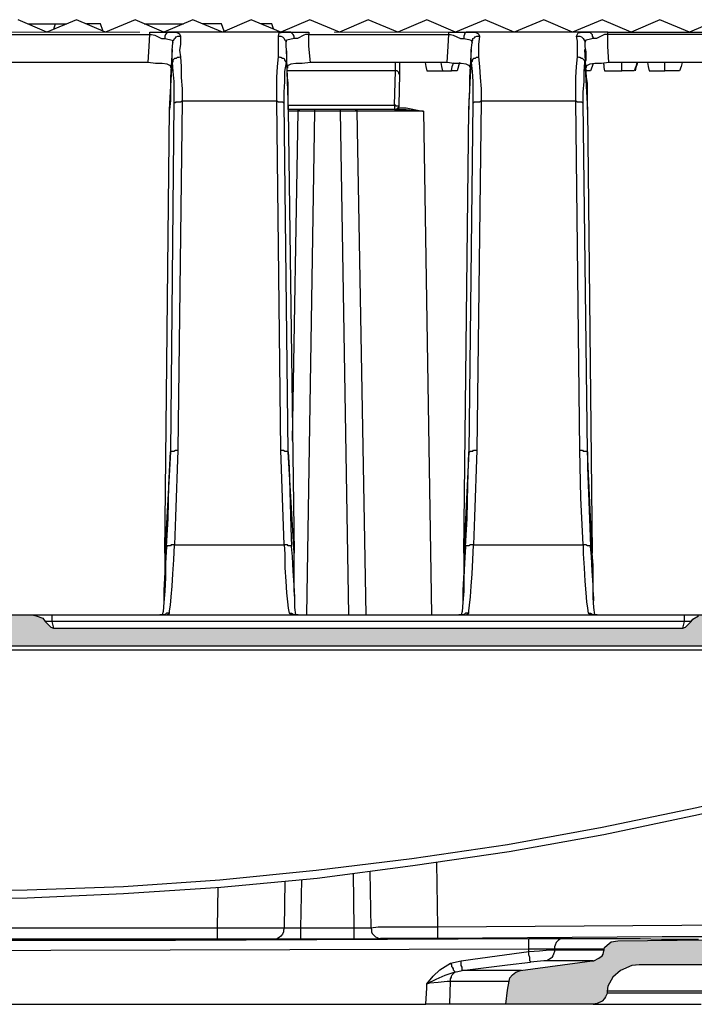
# Model space of a CAD drawing. Units: millimetres. Extents: x 23 to 809, y 156 to 920.
# Drawn here: x 300 to 436, y 721 to 920 of the extents above; entities that cross this region are included whole.
import ezdxf

# ---------------------------------------------------------------- set-up
doc = ezdxf.new("R2010")
doc.units = ezdxf.units.MM
doc.linetypes.add('PDF_IMPORT', pattern=[1, 0.8, -0.2])
doc.layers.add('PDF_Geomertry', color=7, linetype='Continuous')
doc.layers.add('PDF_Solid Fills', color=7, linetype='Continuous')

msp = doc.modelspace()

# ---------------------------------------------------------------- hatches: boundary and pattern name
at = {"layer": 'PDF_Solid Fills'}
h = msp.add_hatch(color=256, dxfattribs=at)
h.paths.add_polyline_path([(263.73, 721.21), (263.73, 721.21), (263.73, 721.37), (263.56, 721.54), (263.56, 721.71), (263.39, 721.71), (263.39, 721.87), (263.23, 721.87), (263.23, 722.04), (263.06, 722.2), (263.06, 722.37), (262.89, 722.37), (262.89, 722.54), (262.73, 722.7), (262.73, 722.87), (262.56, 723.04), (262.56, 723.2), (262.39, 723.37), (262.23, 723.54), (261.73, 724.37), (261.23, 725.2), (260.56, 726.03), (260.06, 726.87), (260.06, 727.03), (259.89, 727.2), (259.73, 727.37), (259.73, 727.53), (259.56, 727.53), (259.56, 727.7), (259.39, 727.87), (259.39, 728.03), (259.23, 728.2), (259.23, 728.37), (259.06, 728.53), (258.89, 728.7), (258.89, 728.86), (258.73, 729.03), (258.73, 729.2), (258.73, 729.03), (258.89, 728.86), (258.89, 728.7), (259.06, 728.53), (259.23, 728.37), (259.23, 728.2), (259.39, 728.03), (259.39, 727.87), (259.56, 727.7), (259.73, 727.53), (259.73, 727.37), (259.89, 727.2), (259.89, 727.03), (260.06, 726.87), (260.56, 726.03), (261.23, 725.2), (261.73, 724.37), (262.23, 723.54), (262.39, 723.37), (262.56, 723.2), (262.56, 723.04), (262.73, 722.87), (262.89, 722.7), (262.89, 722.54), (263.06, 722.37), (263.06, 722.2), (263.23, 722.04), (263.39, 721.87), (263.39, 721.71), (263.56, 721.71), (263.56, 721.54), (263.73, 721.37), (263.73, 721.21), (262.89, 722.54), (262.06, 723.87), (261.06, 725.2), (260.23, 726.53), (259.56, 727.7), (258.89, 728.86), (258.06, 730.03), (257.4, 731.36), (257.23, 731.53), (257.23, 731.69), (257.06, 731.86), (257.06, 732.03), (256.9, 732.19), (256.9, 732.36), (256.73, 732.36), (256.73, 732.53), (256.56, 732.69), (256.56, 732.86), (256.4, 733.03), (256.4, 733.19), (256.23, 733.19), (256.23, 733.36), (256.23, 733.53), (256.06, 733.69), (255.9, 734.19), (255.73, 734.19), (255.73, 734.36), (255.56, 734.53), (255.56, 734.69), (255.4, 734.86), (255.4, 735.02), (255.23, 735.02), (255.23, 735.19), (255.06, 735.36), (255.06, 735.52), (254.9, 735.69), (254.9, 735.86), (254.73, 736.02), (254.73, 736.19), (254.56, 736.36), (252.06, 741.35), (249.73, 746.51), (247.4, 751.67), (245.4, 756.83), (243.57, 762.16), (241.9, 767.32), (240.4, 772.65), (239.07, 777.98), (237.9, 783.31), (236.9, 788.8), (235.91, 794.13), (235.24, 799.46), (235.24, 799.62), (235.24, 799.79), (235.24, 799.96), (235.24, 799.79), (235.24, 799.62), (235.24, 799.46), (236.07, 793.13), (237.24, 786.97), (238.4, 780.64), (239.9, 774.48), (241.57, 768.66), (243.4, 762.83), (245.4, 757), (247.57, 751.34), (249.9, 745.85), (252.56, 740.35), (255.23, 735.02), (258.23, 729.86), (258.39, 729.7), (258.39, 729.53), (258.56, 729.36), (258.56, 729.2), (258.73, 729.03), (258.89, 728.86), (259.06, 728.7), (259.06, 728.53), (259.06, 728.37), (259.23, 728.2), (259.39, 728.03), (259.39, 727.87), (259.56, 727.7), (259.56, 727.53), (259.73, 727.53), (259.56, 727.53), (259.56, 727.7), (259.56, 727.87), (259.39, 727.87), (259.39, 728.03), (259.23, 728.2), (259.23, 728.37), (259.06, 728.37), (259.06, 728.53), (259.06, 728.7), (258.89, 728.86), (258.73, 729.03), (258.56, 729.2), (258.56, 729.36), (258.39, 729.53), (258.23, 729.7), (258.23, 730.03), (258.06, 730.2), (257.9, 730.36), (257.9, 730.53), (257.73, 730.7), (257.73, 730.86), (257.56, 731.03), (257.56, 731.2), (257.4, 731.2), (257.4, 731.36), (257.23, 731.53), (257.23, 731.69), (257.06, 731.86), (257.06, 732.03), (256.9, 732.03), (256.9, 732.19), (256.9, 732.03), (257.06, 732.03), (257.06, 731.86), (257.23, 731.69), (257.23, 731.53), (257.4, 731.53), (257.4, 731.36), (257.4, 731.2), (257.56, 731.03), (257.56, 730.86), (257.73, 730.7), (257.9, 730.53), (258.06, 730.36), (258.06, 730.2), (258.23, 730.03), (259.06, 728.53), (259.89, 727.03), (260.89, 725.53), (261.89, 724.2), (262.73, 722.7)])
h.paths.add_polyline_path([(424.82, 729.2), (462.8, 729.2), (462.97, 729.03), (463.13, 729.03), (463.3, 729.03), (463.63, 729.03), (463.8, 729.03), (463.97, 728.86), (464.13, 728.7), (464.3, 728.7), (464.47, 728.53), (464.63, 728.53), (464.8, 728.37), (464.8, 728.2), (464.97, 728.2), (464.97, 728.03), (465.13, 727.87), (465.13, 727.7), (465.3, 727.7), (465.3, 727.53), (465.3, 727.37), (465.47, 727.2), (465.47, 727.03), (465.47, 726.87), (465.47, 725.7), (465.63, 724.54), (465.8, 723.37), (465.8, 723.2), (465.8, 723.04), (465.8, 722.87), (465.97, 722.7), (465.97, 722.54), (466.13, 722.54), (466.13, 722.37), (466.3, 722.2), (466.47, 722.04), (466.63, 721.87), (466.8, 721.71), (466.96, 721.71), (467.3, 721.54), (467.46, 721.54), (467.63, 721.54), (467.8, 721.37), (468.13, 721.37), (468.3, 721.37), (468.63, 721.37), (468.8, 721.37), (468.96, 721.37), (471.8, 721.37), (472.3, 721.37), (472.63, 721.37), (473.13, 721.21), (473.46, 721.21), (473.79, 721.21), (473.96, 721.21), (474.29, 721.21), (501.12, 721.21), (500.95, 723.2), (500.95, 725.37), (500.95, 725.53), (500.78, 725.7), (500.78, 725.87), (500.78, 726.03), (500.62, 726.03), (500.62, 726.2), (500.62, 726.37), (500.45, 726.53), (500.45, 726.7), (500.28, 726.7), (500.12, 726.87), (500.12, 727.03), (499.95, 727.03), (499.78, 727.2), (499.62, 727.2), (499.45, 727.37), (499.28, 727.37), (499.12, 727.37), (498.95, 727.53), (498.78, 727.53), (498.62, 727.53), (498.45, 727.53), (487.29, 727.53), (487.12, 727.53), (486.96, 727.53), (486.79, 727.53), (486.79, 727.7), (486.62, 727.7), (486.46, 727.7), (486.29, 727.7), (486.29, 727.87), (486.12, 727.87), (485.96, 728.03), (485.79, 728.03), (485.79, 728.2), (485.62, 728.2), (485.62, 728.37), (485.46, 728.37), (485.46, 728.53), (485.29, 728.53), (485.29, 728.7), (485.29, 728.86), (485.12, 728.86), (485.12, 729.03), (485.12, 729.2), (485.12, 729.36), (484.96, 729.36), (484.96, 729.53), (484.96, 729.7), (484.96, 729.86), (483.79, 799.46), (483.79, 799.62), (483.62, 799.62), (483.62, 799.79), (483.46, 799.79), (483.46, 799.96), (483.29, 799.96), (477.79, 799.96), (477.63, 799.96), (477.63, 799.79), (477.46, 799.79), (477.46, 799.62), (477.46, 799.46), (477.13, 776.65), (476.96, 776.65), (476.96, 776.48), (476.96, 776.31), (476.79, 776.31), (476.63, 776.31), (466.47, 776.31), (466.3, 776.31), (466.13, 776.31), (466.13, 776.15), (465.97, 776.15), (465.97, 775.98), (465.8, 770.65), (465.63, 765.16), (465.47, 759.67), (465.3, 754.17), (465.13, 748.51), (464.97, 742.68), (464.8, 736.86), (464.8, 736.69), (464.8, 736.52), (464.8, 736.36), (464.8, 736.19), (464.63, 736.02), (464.63, 735.86), (464.47, 735.86), (464.47, 735.69), (464.3, 735.52), (464.3, 735.36), (464.13, 735.19), (463.97, 735.19), (463.8, 735.02), (463.63, 735.02), (463.63, 734.86), (463.47, 734.86), (463.3, 734.69), (463.13, 734.69), (462.97, 734.69), (462.8, 734.53), (462.63, 734.53), (462.47, 734.53), (420.49, 734.03), (420.15, 734.03), (419.99, 734.03), (419.82, 734.03), (419.65, 734.03), (419.49, 733.86), (419.15, 733.86), (418.99, 733.86), (418.82, 733.69), (418.65, 733.53), (418.49, 733.36), (418.32, 733.19), (418.15, 733.19), (418.15, 733.03), (417.99, 732.86), (417.82, 732.69), (417.82, 732.53), (417.82, 732.36), (417.65, 732.19), (417.65, 732.03), (417.65, 731.86), (417.65, 731.69), (417.49, 731.69), (417.49, 731.53), (417.49, 731.36), (417.32, 731.2), (417.32, 731.03), (417.15, 731.03), (416.99, 730.86), (416.99, 730.7), (416.82, 730.7), (416.65, 730.53), (416.49, 730.36), (416.32, 730.36), (416.16, 730.2), (415.99, 730.2), (415.82, 730.2), (415.66, 730.03), (415.49, 730.03), (415.32, 730.03), (408.16, 729.03), (400.83, 728.03), (400.66, 727.87), (400.5, 727.87), (400.33, 727.87), (400, 727.7), (399.83, 727.7), (399.66, 727.53), (399.5, 727.53), (399.33, 727.37), (399.16, 727.2), (399, 727.03), (398.83, 726.87), (398.66, 726.7), (398.66, 726.53), (398.5, 726.37), (398.5, 726.2), (398.5, 726.03), (398.5, 725.87), (398.16, 724.04), (397.83, 721.21), (415.49, 721.21), (415.66, 721.21), (415.82, 721.21), (415.99, 721.37), (416.32, 721.37), (416.49, 721.37), (416.65, 721.54), (416.82, 721.54), (416.99, 721.54), (417.15, 721.71), (417.32, 721.87), (417.49, 721.87), (417.49, 722.04), (417.65, 722.2), (417.82, 722.2), (417.82, 722.37), (417.99, 722.54), (417.99, 722.7), (418.15, 722.87), (418.15, 723.04), (418.15, 723.2), (418.32, 723.37), (418.32, 723.54), (418.32, 723.7), (418.32, 723.87), (418.32, 724.2), (418.32, 724.54), (418.49, 724.87), (418.65, 725.37), (418.82, 725.7), (418.99, 726.03), (419.15, 726.37), (419.49, 726.7), (419.65, 727.03), (419.99, 727.37), (420.32, 727.53), (420.65, 727.87), (420.99, 728.03), (421.32, 728.2), (421.65, 728.53), (422.15, 728.7), (422.49, 728.7), (422.99, 728.86), (423.32, 729.03), (423.82, 729.03), (424.32, 729.03)])
h.paths.add_polyline_path([(235.57, 797.29), (235.74, 796.13), (235.91, 794.79), (236.07, 793.63), (276.05, 793.63), (276.22, 793.63), (276.39, 793.63), (276.55, 793.63), (276.55, 793.46), (276.72, 793.46), (276.89, 793.46), (276.89, 793.3), (277.05, 793.3), (277.05, 793.13), (277.22, 793.13), (277.22, 792.96), (277.22, 792.8), (277.22, 790.97), (277.39, 789.13), (277.55, 787.14), (277.55, 785.14), (277.72, 783.14), (277.89, 780.98), (277.89, 780.81), (277.89, 780.64), (277.89, 780.31), (277.89, 780.14), (278.05, 779.98), (278.05, 779.64), (278.22, 779.48), (278.39, 779.31), (278.55, 778.98), (278.72, 778.81), (278.72, 778.65), (279.05, 778.48), (279.22, 778.31), (279.39, 778.15), (279.55, 778.15), (279.72, 777.98), (280.05, 777.81), (280.22, 777.81), (280.38, 777.65), (280.72, 777.65), (280.88, 777.65), (281.22, 777.65), (281.38, 777.48), (281.55, 777.48), (281.72, 777.48), (282.05, 777.65), (282.22, 777.65), (282.38, 777.65), (282.72, 777.65), (282.88, 777.81), (283.05, 777.98), (283.38, 777.98), (283.55, 778.15), (283.72, 778.31), (283.88, 778.48), (284.05, 778.65), (284.22, 778.81), (284.38, 778.98), (284.55, 779.14), (284.72, 779.31), (284.72, 779.64), (284.88, 779.81), (285.05, 779.98), (285.05, 780.31), (285.05, 780.48), (285.22, 780.81), (285.22, 780.98), (285.22, 783.14), (285.38, 785.14), (285.38, 787.14), (285.55, 789.13), (285.72, 790.97), (285.72, 792.8), (285.72, 792.96), (285.88, 793.13), (285.88, 793.3), (286.05, 793.3), (286.05, 793.46), (286.22, 793.46), (286.38, 793.46), (286.55, 793.63), (286.72, 793.63), (286.88, 793.63), (461.47, 793.63), (461.63, 793.63), (461.8, 793.63), (461.97, 793.63), (462.13, 793.63), (462.3, 793.46), (462.47, 793.46), (462.63, 793.46), (462.63, 793.3), (462.8, 793.3), (462.8, 793.13), (462.97, 793.13), (462.97, 792.96), (462.97, 792.8), (463.13, 790.13), (463.3, 787.14), (463.47, 784.14), (463.63, 780.98), (463.8, 777.81), (463.97, 777.81), (463.97, 777.65), (463.97, 777.48), (463.97, 777.31), (464.13, 777.31), (464.13, 777.15), (464.13, 776.98), (464.3, 776.98), (464.3, 776.81), (464.47, 776.65), (464.63, 776.48), (464.8, 776.31), (464.97, 776.31), (465.13, 776.31), (465.3, 776.15), (465.47, 776.15), (465.63, 776.15), (465.63, 776.31), (465.8, 776.31), (465.97, 776.31), (466.13, 776.31), (466.3, 776.31), (466.47, 776.31), (471.13, 776.31), (471.3, 776.31), (471.46, 776.31), (471.63, 776.31), (471.8, 776.48), (471.96, 776.48), (472.13, 776.48), (472.13, 776.65), (472.3, 776.65), (472.3, 776.81), (472.46, 776.81), (472.46, 776.98), (472.63, 777.15), (472.63, 777.31), (472.8, 777.48), (472.8, 777.65), (472.8, 777.81), (472.96, 790.47), (472.96, 790.63), (472.96, 790.8), (473.13, 790.97), (473.13, 791.13), (473.13, 791.3), (473.13, 791.46), (473.13, 791.63), (473.3, 791.63), (473.3, 791.8), (473.3, 791.96), (473.46, 791.96), (473.46, 792.13), (473.63, 792.3), (473.63, 792.46), (473.79, 792.46), (473.79, 792.63), (473.96, 792.63), (473.96, 792.8), (474.13, 792.8), (474.13, 792.96), (474.29, 792.96), (474.29, 793.13), (474.46, 793.13), (474.63, 793.13), (474.63, 793.3), (474.79, 793.3), (474.96, 793.3), (474.96, 793.46), (475.13, 793.46), (475.29, 793.46), (475.46, 793.46), (475.63, 793.63), (475.79, 793.63), (475.96, 793.63), (476.13, 793.63), (475.96, 798.46), (475.96, 798.62), (475.96, 798.79), (475.79, 798.96), (475.79, 799.12), (475.63, 799.12), (475.63, 799.29), (475.63, 799.46), (475.46, 799.46), (475.46, 799.62), (475.29, 799.62), (475.13, 799.62), (475.13, 799.79), (474.96, 799.79), (474.79, 799.79), (474.63, 799.96), (474.46, 799.96), (469.96, 799.96), (469.8, 799.96), (469.8, 799.79), (469.63, 799.79), (469.46, 799.79), (469.46, 799.62), (469.3, 799.62), (469.3, 799.46), (468.96, 798.79), (468.96, 798.62), (468.8, 798.62), (468.8, 798.46), (468.63, 798.46), (468.46, 798.29), (468.3, 798.29), (465.3, 798.29), (464.8, 799.96), (456.97, 799.96), (456.64, 798.29), (452.8, 798.29), (452.64, 798.29), (452.47, 798.29), (452.47, 798.46), (452.3, 798.46), (452.3, 798.62), (452.14, 798.62), (452.14, 798.79), (451.81, 799.46), (451.64, 799.46), (451.64, 799.62), (451.47, 799.79), (451.31, 799.79), (451.31, 799.96), (451.14, 799.96), (450.97, 799.96), (437.98, 799.96), (437.81, 799.96), (437.65, 799.96), (437.48, 799.79), (437.31, 799.79), (436.98, 799.79), (436.81, 799.79), (436.65, 799.62), (436.48, 799.62), (436.31, 799.46), (436.15, 799.29), (435.98, 799.29), (435.81, 799.12), (435.65, 799.12), (435.48, 798.96), (435.31, 798.79), (435.31, 798.62), (435.15, 798.46), (434.98, 798.29), (434.81, 798.12), (434.81, 797.96), (434.65, 797.79), (434.48, 797.79), (434.31, 797.63), (434.15, 797.46), (433.98, 797.46), (433.81, 797.46), (433.65, 797.29), (306.37, 797.29), (306.21, 797.46), (306.04, 797.46), (305.87, 797.46), (305.71, 797.63), (305.54, 797.79), (305.37, 797.79), (305.37, 797.96), (305.21, 798.12), (305.04, 798.29), (304.87, 798.46), (304.71, 798.62), (304.71, 798.79), (304.54, 798.96), (304.37, 799.12), (304.21, 799.29), (304.04, 799.29), (303.87, 799.46), (303.71, 799.46), (303.54, 799.62), (303.37, 799.62), (303.21, 799.62), (303.04, 799.79), (302.87, 799.79), (302.71, 799.79), (302.54, 799.96), (302.37, 799.96), (302.21, 799.96), (302.04, 799.96), (260.89, 799.96), (260.73, 799.96), (260.56, 799.96), (260.39, 799.79), (260.23, 799.79), (259.89, 799.79), (259.73, 799.79), (259.56, 799.62), (259.39, 799.62), (259.23, 799.46), (259.06, 799.29), (258.89, 799.29), (258.73, 799.12), (258.56, 799.12), (258.39, 798.96), (258.23, 798.79), (258.23, 798.62), (258.06, 798.46), (257.9, 798.29), (257.73, 798.12), (257.73, 797.96), (257.56, 797.79), (257.4, 797.79), (257.23, 797.63), (257.06, 797.46), (256.9, 797.46), (256.73, 797.46), (256.56, 797.29)])
h.paths.add_polyline_path([(236.07, 793.63), (235.91, 794.79), (235.74, 796.13), (235.57, 797.29), (235.57, 796.46), (235.74, 795.46), (235.91, 794.63)])
h.paths.add_polyline_path([(235.24, 799.96), (235.24, 799.96), (235.24, 799.79), (235.24, 799.62), (235.24, 799.46), (235.24, 799.29), (235.24, 799.12), (235.24, 798.96), (235.41, 798.79), (235.41, 798.62), (235.57, 797.29), (235.74, 796.13), (235.91, 794.79), (236.07, 793.63), (236.07, 793.46), (236.07, 793.3), (236.07, 793.13), (236.07, 792.96), (236.24, 792.96), (236.24, 792.8), (236.9, 788.63), (237.74, 784.47), (238.57, 780.31), (239.57, 776.31), (240.57, 772.15), (241.74, 768.16), (241.74, 767.99), (241.74, 767.82), (241.9, 767.66), (241.9, 767.49), (241.9, 767.32), (241.9, 767.16), (242.07, 767.16), (242.07, 766.99), (242.07, 766.82), (242.07, 766.66), (242.24, 766.66), (242.07, 766.66), (242.07, 766.82), (242.07, 766.99), (242.07, 767.16), (241.9, 767.16), (241.9, 767.32), (241.9, 767.49), (241.9, 767.66), (241.74, 767.82), (241.74, 767.99), (241.74, 768.16), (240.57, 772.15), (239.57, 776.31), (238.57, 780.48), (237.57, 784.64), (236.9, 788.63), (236.24, 792.8), (236.24, 792.96), (236.07, 792.96), (236.07, 793.13), (236.07, 793.3), (236.07, 793.46), (236.07, 793.63), (235.91, 794.79), (235.74, 796.13), (235.57, 797.29), (235.41, 798.62), (235.41, 798.79), (235.24, 798.96), (235.24, 799.12), (235.24, 799.29), (235.24, 799.46), (235.24, 799.62), (235.24, 799.79)])
h.paths.add_polyline_path([(235.24, 799.96), (235.24, 799.96), (235.24, 799.79), (235.24, 799.62), (235.24, 799.46), (235.24, 799.29), (235.24, 799.12), (235.24, 798.96), (235.41, 798.79), (235.41, 798.62), (235.41, 798.46), (235.57, 797.29), (235.74, 795.96), (235.91, 794.79), (236.07, 793.63), (236.07, 793.46), (236.07, 793.3), (236.07, 793.13), (236.07, 792.96), (236.24, 792.96), (236.24, 792.8), (236.41, 791.3), (236.74, 789.63), (237.07, 787.97), (237.24, 786.3), (237.4, 786.14), (237.4, 785.97), (237.4, 785.8), (237.4, 785.64), (237.4, 785.47), (237.57, 785.3), (237.57, 785.14), (237.57, 784.97), (237.57, 784.81), (237.57, 784.97), (237.57, 785.14), (237.57, 785.3), (237.4, 785.47), (237.4, 785.64), (237.4, 785.8), (237.4, 785.97), (237.4, 786.14), (237.24, 786.3), (237.07, 787.97), (236.74, 789.63), (236.41, 791.3), (236.24, 792.8), (236.24, 792.96), (236.07, 792.96), (236.07, 793.13), (236.07, 793.3), (236.07, 793.46), (236.07, 793.63), (235.91, 794.79), (235.74, 796.13), (235.57, 797.29), (235.41, 798.62), (235.41, 798.79), (235.24, 798.96), (235.24, 799.12), (235.24, 799.29), (235.24, 799.46), (235.24, 799.62), (235.24, 799.79)])

# ---------------------------------------------------------------- linework, layer by layer
at = {"layer": 'PDF_Geomertry', "lineweight": 25}
for points in [[(440.81, 920.33), (434.98, 917.83), (428.98, 920.33), (423.15, 917.83), (417.32, 920.33), (411.32, 917.83), (405.49, 920.33), (399.5, 917.83), (393.67, 920.33), (387.67, 917.83), (381.84, 920.33), (376.01, 917.83), (370.01, 920.33), (364.18, 917.83), (358.18, 920.33), (352.35, 917.83), (346.35, 920.33), (340.52, 917.83), (334.53, 920.33), (328.7, 917.83), (322.86, 920.33), (316.87, 917.83), (311.04, 920.33), (305.04, 917.83), (299.21, 920.33)], [(301.21, 919.5), (306.71, 919.5), (306.37, 918.33)], [(306.71, 919.5), (309.04, 919.5)], [(316.37, 918.16), (315.87, 919.5), (313.04, 919.5)], [(324.7, 919.5), (332.69, 919.5)], [(340.86, 918), (340.36, 919.5), (336.53, 919.5)], [(350.85, 918.5), (350.52, 919.5), (348.35, 919.5)], [(297.54, 917.33), (325.86, 917.33), (325.86, 917.5), (325.86, 917.66), (325.86, 917.83), (329.86, 917.83), (329.7, 917.83), (329.36, 917.83), (329.2, 917.66), (329.2, 917.5), (329.03, 917.33), (328.86, 917), (328.86, 916.67), (328.86, 916.5)], [(325.53, 911.67), (325.7, 915), (325.86, 917.33), (326.2, 917.33), (326.86, 917.17), (328.2, 916.5), (328.86, 916.5), (329.86, 916.33), (330.36, 916.17), (330.53, 915.67)], [(353.02, 903.51), (353.02, 903.51), (352.85, 903.51), (352.68, 903.68), (352.52, 903.68), (352.35, 903.68), (352.02, 903.68), (351.85, 903.68), (351.52, 903.85), (351.52, 906.34), (351.52, 908.67), (351.68, 910.84), (351.85, 912.84), (351.85, 914.67), (351.85, 916), (351.85, 917), (352.02, 917.66), (352.85, 917.83), (354.02, 917.83), (329.86, 917.83), (331.19, 917.83), (331.86, 917.5), (332.03, 917), (332.03, 915.33), (331.86, 914.17), (332.03, 912.84), (332.19, 910.84), (332.19, 908.67), (332.36, 906.34), (332.36, 903.85), (332.03, 903.68), (331.69, 903.68), (331.53, 903.68), (331.36, 903.68), (331.03, 903.68), (331.03, 903.51), (330.86, 903.51), (330.69, 903.51)], [(332.03, 912.84), (331.69, 912.67), (331.36, 912.67), (331.19, 912.5), (330.86, 912.5), (330.69, 912.34), (330.53, 912.17), (330.53, 911.84), (330.36, 911.67), (330.36, 911.67), (330.36, 912.17), (330.36, 912.67), (330.36, 914), (330.36, 914.17), (330.53, 915.67), (330.53, 916), (330.69, 916.17), (330.86, 916.5), (331.03, 916.67), (331.19, 916.83), (331.53, 917), (331.69, 917), (332.03, 917)], [(351.85, 917), (352.02, 917), (352.35, 917), (352.68, 916.83), (352.85, 916.67), (353.02, 916.5), (353.18, 916.17), (353.35, 916), (353.35, 915.67), (353.35, 914.83), (353.52, 913.84), (353.52, 913.5), (353.52, 912.67), (353.52, 912.17), (353.52, 911.67), (353.35, 911.84), (353.18, 912.17), (353.18, 912.34), (352.85, 912.5), (352.68, 912.5), (352.35, 912.67), (352.18, 912.67), (351.85, 912.84)], [(358.35, 911.67), (358.02, 915), (358.02, 917.33), (358.02, 917.33), (357.35, 917.33), (357.02, 917.17), (355.68, 916.5), (355.02, 916.5), (354.18, 916.33), (353.52, 916.17), (353.35, 915.67)], [(355.02, 916.5), (355.02, 916.67), (355.02, 917), (354.85, 917.33), (354.68, 917.5), (354.52, 917.66), (354.35, 917.83), (354.18, 917.83), (354.02, 917.83), (358.02, 917.83), (358.02, 917.66), (358.02, 917.5), (358.02, 917.33), (386.34, 917.33), (386.34, 917.5), (386.34, 917.66), (386.34, 917.83), (390.17, 917.83), (390, 917.83), (389.83, 917.83), (389.67, 917.66), (389.5, 917.5), (389.5, 917.33), (389.33, 917), (389.33, 916.67), (389.33, 916.5)], [(386, 911.67), (386.17, 915), (386.34, 917.33), (386.67, 917.33), (387.17, 917.17), (388.67, 916.5), (389.33, 916.5), (390.33, 916.33), (390.83, 916.17), (391, 915.67)], [(413.49, 903.51), (413.49, 903.51), (413.32, 903.51), (413.16, 903.68), (412.99, 903.68), (412.82, 903.68), (412.49, 903.68), (412.32, 903.68), (411.99, 903.85), (411.99, 906.34), (411.99, 908.67), (412.16, 910.84), (412.32, 912.84), (412.32, 914.67), (412.32, 916), (412.16, 917), (412.49, 917.66), (413.32, 917.83), (414.49, 917.83), (390.17, 917.83), (391.67, 917.83), (392.33, 917.5), (392.5, 917), (392.33, 915.33), (392.33, 914.17), (392.33, 912.84), (392.5, 910.84), (392.67, 908.67), (392.83, 906.34), (392.83, 903.85), (392.5, 903.68), (392.17, 903.68), (392, 903.68), (391.67, 903.68), (391.5, 903.68), (391.33, 903.51), (391.17, 903.51)], [(392.33, 912.84), (392.17, 912.67), (391.83, 912.67), (391.67, 912.5), (391.33, 912.5), (391.17, 912.34), (391, 912.17), (391, 911.84), (390.83, 911.67), (390.83, 911.67), (390.83, 912.17), (390.83, 912.67), (390.83, 914), (390.83, 914.17), (391, 915.67), (391, 916), (391.17, 916.17), (391.17, 916.5), (391.5, 916.67), (391.67, 916.83), (392, 917), (392.17, 917), (392.5, 917)], [(412.16, 917), (412.49, 917), (412.82, 917), (413.16, 916.83), (413.32, 916.67), (413.49, 916.5), (413.66, 916.17), (413.82, 916), (413.82, 915.67), (413.82, 914.83), (413.99, 913.84), (413.99, 913.5), (413.99, 912.67), (413.99, 912.17), (413.82, 911.67), (413.82, 911.84), (413.66, 912.17), (413.49, 912.34), (413.32, 912.5), (413.16, 912.5), (412.82, 912.67), (412.66, 912.67), (412.32, 912.84)], [(418.65, 911.67), (418.49, 915), (418.49, 917.33), (418.32, 917.33), (417.82, 917.33), (417.49, 917.17), (416.16, 916.5), (415.49, 916.5), (414.66, 916.33), (413.99, 916.17), (413.82, 915.67)], [(446.81, 917.33), (418.49, 917.33), (418.49, 917.5), (418.49, 917.66), (418.49, 917.83), (414.49, 917.83), (414.66, 917.83), (414.82, 917.83), (414.99, 917.66), (415.16, 917.5), (415.32, 917.33), (415.32, 917), (415.49, 916.67), (415.49, 916.5)], [(418.49, 917.83), (446.81, 917.83)], [(330.36, 914.33), (330.03, 908.67), (330.03, 907.84), (330.03, 906.84), (330.03, 905.84), (330.03, 904.01), (329.86, 902.18), (330.36, 911.67), (330.53, 909.84), (330.69, 907.84), (330.69, 905.68), (330.69, 903.51), (330.03, 832.92), (328.86, 812.44), (328.86, 808.61), (328.7, 804.95), (328.7, 802.79), (328.7, 802.62)], [(355.18, 802.79), (355.18, 803.29), (355.02, 804.95), (355.02, 807.28), (355.02, 809.95), (355.02, 812.44), (353.85, 832.92), (353.02, 903.51), (353.02, 905.68), (353.18, 907.84), (353.18, 909.84), (353.52, 911.67), (353.85, 902.18), (353.85, 904.01), (353.85, 905.84), (353.85, 907.51), (353.68, 908.67), (353.52, 914.33)], [(390.83, 914.33), (390.5, 908.67), (390.5, 907.84), (390.5, 906.84), (390.5, 905.84), (390.33, 904.01), (390.33, 902.18), (390.83, 911.67), (391, 909.84), (391.17, 907.84), (391.17, 905.68), (391.17, 903.51), (390.33, 832.92), (389.33, 812.44), (389.33, 808.61), (389.17, 804.95), (389.17, 802.79), (389.17, 802.62)], [(415.66, 802.79), (415.66, 803.29), (415.49, 804.95), (415.49, 807.28), (415.49, 809.95), (415.32, 812.44), (414.32, 832.92), (413.49, 903.51), (413.49, 905.68), (413.66, 907.84), (413.66, 909.84), (413.82, 911.67), (414.32, 902.18), (414.32, 904.01), (414.32, 905.84), (414.32, 907.51), (414.16, 908.67), (413.82, 914.33)], [(330.19, 910.51), (330.03, 911.01), (329.36, 911.34), (328.36, 911.5), (327.03, 911.5), (325.53, 911.67), (297.88, 911.67), (296.21, 911.5), (294.88, 911.5), (293.88, 911.34), (293.38, 911.01), (293.21, 910.51)], [(390.67, 910.51), (390.5, 911.01), (389.83, 911.34), (388.83, 911.5), (387.34, 911.5), (386, 911.67), (358.35, 911.67), (356.68, 911.5), (355.35, 911.5), (354.35, 911.34), (353.68, 911.01), (353.68, 910.51)], [(353.85, 903.01), (375.34, 903.01), (375.51, 910.01), (353.68, 910.01)], [(376.34, 911.67), (376.34, 911.5), (376.34, 911.17), (376.34, 910.67), (376.34, 910.01), (376.34, 909.34), (376.17, 903.01), (376.17, 902.85), (376.01, 902.85), (375.84, 902.85), (375.67, 902.85), (375.51, 903.01), (375.34, 903.01), (375.34, 902.85), (375.34, 902.68), (375.34, 902.51), (375.34, 902.35), (375.34, 902.18), (353.85, 902.18), (355.02, 812.44)], [(376.34, 909.34), (376.34, 909.34), (376.17, 909.51), (376.17, 909.67), (375.84, 910.01), (375.67, 910.01), (375.51, 910.01), (375.51, 910.67), (375.51, 911.17), (375.51, 911.5), (375.51, 911.67)], [(381.5, 911.67), (381.67, 910.84), (381.84, 910.01), (382.84, 910.01), (383.67, 910.01), (384.67, 910.01), (385, 910.01)], [(384.67, 911.67), (384.84, 910.84), (385, 910.01), (386.84, 910.01), (387, 910.84), (387.34, 911.67)], [(388.5, 911.67), (388, 910.01), (386.84, 910.01)], [(451.14, 910.51), (450.97, 911.01), (450.31, 911.34), (449.14, 911.5), (447.81, 911.5), (446.47, 911.67), (418.65, 911.67), (417.15, 911.5), (415.82, 911.5), (414.82, 911.34), (414.16, 911.01), (413.99, 910.51)], [(415.49, 911.5), (415.32, 910.84), (414.99, 910.01), (414.16, 910.01)], [(417.49, 911.67), (417.65, 911.17), (417.65, 910.67), (417.82, 910.01), (418.15, 910.01), (418.65, 910.01), (419.32, 910.01), (420.15, 910.01), (421.32, 910.01), (421.32, 910.67), (421.32, 911.17), (421.32, 911.67)], [(424.32, 911.67), (424.15, 910.84), (423.82, 910.01), (423.48, 910.01), (422.99, 910.01), (422.49, 910.01), (421.32, 910.01)], [(424.48, 911.67), (424.32, 911.17), (424.15, 910.67), (423.98, 910.01)], [(423.98, 910.01), (423.98, 910.01)], [(426.48, 911.67), (426.65, 910.84), (426.82, 910.01), (426.98, 910.01), (427.32, 910.01), (428.15, 910.01), (428.98, 910.01), (429.98, 910.01), (429.98, 910.67), (429.98, 911.17), (429.98, 911.67)], [(433.48, 911.67), (433.31, 910.84), (432.98, 910.01), (432.81, 910.01), (432.31, 910.01), (431.48, 910.01), (429.98, 910.01)], [(355.35, 799.96), (355.18, 801.45), (355.18, 803.45), (355.02, 805.95), (354.85, 808.78), (354.68, 811.78), (354.52, 813.77), (354.52, 813.77), (354.52, 813.94), (354.35, 813.94), (354.18, 813.94), (353.85, 813.94), (353.68, 814.11), (353.35, 814.11), (353.02, 814.11), (352.68, 823.6), (352.35, 833.25), (351.52, 903.85), (332.36, 903.85), (331.53, 833.25), (331.03, 819.77), (330.86, 814.11), (330.53, 814.11), (330.19, 814.11), (330.03, 813.94), (329.7, 813.94), (329.53, 813.94), (329.36, 813.94), (329.36, 813.77), (329.2, 813.77), (329.03, 810.44), (329.03, 807.45), (328.86, 804.78), (328.7, 802.45), (328.53, 800.62), (328.36, 799.96)], [(328.86, 812.44), (329.86, 902.18)], [(376.17, 903.01), (376.17, 902.85), (376.17, 902.68), (376.01, 902.51), (376.01, 902.35), (375.84, 902.35), (375.67, 902.18), (375.51, 902.18), (375.34, 902.18), (376.17, 902.18), (377.67, 902.18), (381, 901.85), (381.17, 901.85), (378.84, 901.85), (376.51, 901.85), (374.34, 901.85), (372.34, 901.85), (370.68, 901.85), (369.01, 901.85), (367.68, 901.85), (367.18, 901.85), (366.51, 901.85), (365.85, 901.85), (365.18, 901.85), (364.35, 901.85), (359.18, 901.85), (358.35, 901.85), (357.68, 901.85), (357.02, 901.85), (356.35, 901.85), (355.85, 901.85), (355.85, 901.85), (355.85, 902.01), (356.02, 902.01), (356.02, 902.18), (356.18, 902.18)], [(359.18, 902.18), (359.18, 902.18), (359.18, 902.01), (359.18, 901.85), (357.52, 799.96)], [(364.35, 902.18), (364.35, 902.18), (364.35, 902.01), (364.35, 901.85), (366.01, 799.96)], [(367.34, 902.18), (367.34, 902.18), (367.51, 902.18), (367.51, 902.01), (367.68, 902.01), (367.68, 901.85), (369.51, 799.96)], [(376.17, 902.51), (376.17, 902.51)], [(376.17, 902.18), (376.17, 902.35), (376.17, 902.51), (376.17, 902.51), (377.67, 902.51), (381, 901.85), (381.17, 901.85), (382.84, 799.96)], [(415.82, 799.96), (415.66, 801.45), (415.49, 803.45), (415.49, 805.95), (415.32, 808.78), (415.16, 811.78), (414.99, 813.77), (414.99, 813.77), (414.99, 813.94), (414.82, 813.94), (414.49, 813.94), (414.32, 813.94), (413.99, 814.11), (413.82, 814.11), (413.49, 814.11), (412.99, 823.6), (412.82, 833.25), (411.99, 903.85), (392.83, 903.85), (392, 833.25), (391.5, 819.77), (391.33, 814.11), (391, 814.11), (390.67, 814.11), (390.33, 813.94), (390.17, 813.94), (390, 813.94), (389.83, 813.94), (389.67, 813.77), (389.5, 810.44), (389.33, 807.45), (389.33, 804.78), (389.17, 802.45), (389, 800.62), (388.83, 799.96)], [(389.33, 812.44), (390.33, 902.18)], [(414.32, 902.18), (415.32, 812.44)], [(354.68, 835.25), (355.85, 901.85), (354.52, 901.85), (353.85, 901.85)], [(329.2, 813.77), (329.53, 819.44), (329.7, 826.26), (330.03, 832.92), (330.19, 833.09), (330.36, 833.09), (330.53, 833.09), (330.69, 833.09), (331.03, 833.25), (331.19, 833.25), (331.53, 833.25)], [(352.35, 833.25), (352.68, 833.25), (352.85, 833.25), (353.18, 833.09), (353.35, 833.09), (353.52, 833.09), (353.68, 833.09), (353.85, 832.92), (353.85, 832.92), (353.85, 832.92), (354.02, 829.76), (354.35, 817.6), (354.52, 813.77)], [(389.67, 813.77), (390, 819.44), (390.17, 826.26), (390.33, 832.92), (390.5, 832.92), (390.67, 833.09), (391, 833.09), (391.17, 833.09), (391.33, 833.25), (391.67, 833.25), (392, 833.25)], [(412.82, 833.25), (412.99, 833.25), (413.32, 833.25), (413.49, 833.09), (413.82, 833.09), (413.99, 833.09), (414.16, 833.09), (414.32, 832.92), (414.32, 832.92), (414.32, 832.92), (414.32, 829.76), (414.82, 817.6), (414.99, 813.77)], [(328.03, 799.96), (328.36, 799.96), (329.36, 799.96), (329.86, 800.29), (329.86, 800.79), (330.03, 801.95), (330.19, 803.62), (330.36, 805.78), (330.53, 808.28), (330.69, 811.11), (330.86, 814.11), (353.02, 814.11), (353.18, 812.28), (353.18, 809.45), (353.35, 806.78), (353.52, 804.45), (353.68, 802.62), (353.85, 801.29), (354.02, 800.29), (354.68, 799.96), (355.85, 799.96), (355.35, 799.96), (355.02, 799.96), (354.85, 799.96)], [(388.5, 799.96), (388.83, 799.96), (389.83, 799.96), (390.33, 800.29), (390.33, 800.79), (390.5, 801.95), (390.67, 803.62), (390.83, 805.78), (391, 808.28), (391.17, 811.11), (391.33, 814.11), (413.49, 814.11), (413.49, 812.28), (413.66, 809.45), (413.82, 806.78), (413.99, 804.45), (414.16, 802.62), (414.32, 801.29), (414.49, 800.29), (415.16, 799.96), (416.32, 799.96), (415.82, 799.96), (415.49, 799.96), (415.32, 799.96)], [(258.23, 798.62), (257.73, 798.62), (257.23, 798.62), (256.9, 798.62), (256.56, 797.29), (257.06, 797.46), (257.56, 797.96), (258.23, 798.62), (258.56, 799.12), (259.73, 799.79), (260.89, 799.96), (302.04, 799.96), (302.87, 799.79), (304.21, 799.29), (304.71, 798.62), (305.37, 797.96), (305.87, 797.46), (306.37, 797.29), (433.65, 797.29), (434.15, 797.46), (434.65, 797.96), (435.31, 798.62), (435.65, 799.12), (436.81, 799.79)], [(302.04, 799.96), (302.87, 799.96), (303.87, 799.96), (305.04, 799.96), (306.04, 799.96), (306.04, 799.96), (306.04, 799.79), (306.04, 799.62), (306.04, 799.46), (306.04, 799.29), (306.04, 799.12), (306.04, 798.79), (306.04, 798.62), (305.71, 798.62), (305.21, 798.62), (304.71, 798.62)], [(306.04, 799.96), (433.98, 799.96)], [(433.65, 797.29), (433.98, 798.62), (306.04, 798.62), (306.37, 797.29)], [(329.03, 799.96), (329.03, 799.96), (328.86, 799.96), (328.53, 799.96), (327.86, 799.96)], [(329.86, 800.29), (329.53, 800.29), (329.2, 800.29), (329.03, 800.12), (328.7, 799.96)], [(354.02, 800.29), (354.35, 800.29), (354.52, 800.29), (354.85, 800.12), (355.02, 799.96)], [(389.5, 799.96), (389.5, 799.96), (389.33, 799.96), (388.83, 799.96), (388.33, 799.96)], [(390.33, 800.29), (390, 800.29), (389.67, 800.29), (389.5, 800.12), (389.17, 799.96)], [(414.49, 800.29), (414.82, 800.29), (414.99, 800.29), (415.32, 800.12), (415.49, 799.96)], [(435.31, 798.62), (434.81, 798.62), (434.31, 798.62), (433.98, 798.62), (433.98, 798.79), (433.98, 799.12), (433.98, 799.29), (433.98, 799.46), (433.98, 799.62), (433.98, 799.79), (433.98, 799.96), (433.98, 799.96), (434.98, 799.96), (436.15, 799.96), (437.15, 799.96), (437.98, 799.96)], [(461.47, 793.63), (286.88, 793.63)], [(462.97, 792.8), (461.97, 792.8), (460.8, 792.8), (459.63, 792.8), (288.21, 792.8), (287.88, 780.98)], [(250.57, 744.68), (261.89, 744.35), (281.55, 744.02), (301.04, 744.35), (320.53, 745.01), (340.02, 746.35), (359.51, 748.34), (378.84, 750.67), (398.16, 753.51), (417.32, 757), (436.48, 761), (455.47, 765.49)], [(455.97, 763.99), (436.81, 759.5), (417.65, 755.5), (398.5, 752.01), (379.01, 749.18), (359.68, 746.68), (340.19, 744.85), (320.53, 743.52), (301.04, 742.68), (281.55, 742.52), (261.89, 742.68), (251.23, 743.18)], [(383.84, 749.84), (384, 736.86), (453.14, 737.36), (453.64, 763.49)], [(356.52, 746.35), (356.35, 736.69), (367.18, 736.69), (367.01, 747.68)], [(370.34, 748.01), (370.51, 736.69), (372.01, 736.86), (374.01, 736.86), (376.17, 736.86), (378.67, 736.86), (381.17, 736.86), (384, 736.86), (384, 736.36), (384, 736.02), (384, 735.52), (384, 735.19), (384, 735.02), (384, 734.69), (384, 734.53)], [(254.56, 736.69), (339.52, 736.69), (339.69, 744.85)], [(353.18, 746.01), (353.02, 736.69), (352.85, 736.19), (352.85, 735.86), (352.68, 735.36), (352.35, 735.02), (352.02, 734.69), (351.68, 734.53), (351.35, 734.36), (351.02, 734.36)], [(448.47, 734.86), (429.48, 734.86), (384, 734.53), (381.67, 734.53), (379.34, 734.53), (377.34, 734.53), (375.51, 734.53), (374.01, 734.53), (372.51, 734.53), (371.18, 734.36), (369.34, 734.36), (367.18, 734.36), (362.51, 734.36), (356.35, 734.36), (354.18, 734.36), (352.35, 734.36), (351.02, 734.36), (349.52, 734.36), (347.85, 734.36), (346.02, 734.36), (344.02, 734.36), (341.86, 734.36), (339.52, 734.36), (339.52, 734.53), (339.52, 734.86), (339.52, 735.02), (339.52, 735.36), (339.52, 735.86), (339.52, 736.19), (339.52, 736.69), (342.19, 736.69), (344.69, 736.69), (347.19, 736.69), (349.35, 736.69), (351.35, 736.69), (353.02, 736.69), (353.85, 736.69), (355.02, 736.69), (356.35, 736.69), (356.35, 736.19), (356.35, 735.86), (356.35, 735.36), (356.35, 735.02), (356.35, 734.69), (356.35, 734.53), (356.35, 734.36)], [(367.18, 734.36), (367.18, 734.53), (367.18, 734.86), (367.18, 735.02), (367.18, 735.36), (367.18, 735.86), (367.18, 736.19), (367.18, 736.69), (368.51, 736.69), (369.68, 736.69), (370.51, 736.69), (370.68, 736.36), (370.68, 735.86), (370.84, 735.52), (371.18, 735.19), (371.51, 734.86), (371.84, 734.69), (372.18, 734.53), (372.51, 734.53)], [(255.9, 734.19), (259.73, 734.19), (331.03, 734.19), (402.49, 734.53)], [(339.52, 734.36), (334.86, 734.36), (315.87, 734.36), (255.9, 734.36)], [(397.83, 721.21), (395.16, 721.21), (391, 721.21), (386.5, 721.21), (386.67, 725.87), (386.67, 726.03), (386.67, 726.37), (386.84, 726.7), (386.84, 726.87), (387, 727.2), (387.17, 727.37), (387.34, 727.53), (387.5, 727.7), (389, 728.03), (398.16, 729.2), (402.83, 729.7), (402.83, 729.86), (402.66, 730.03), (402.66, 730.2), (402.66, 730.53), (402.66, 730.7), (402.49, 731.2), (402.49, 731.53), (402.49, 731.86), (402.49, 732.36), (402.49, 732.86), (402.49, 733.19), (402.49, 733.53), (402.49, 733.86), (402.49, 734.19), (402.49, 734.36), (402.49, 734.53), (402.49, 734.53), (405.49, 734.53), (408.16, 734.53), (409.49, 734.53), (414.99, 734.53), (420.15, 734.53), (424.98, 734.53), (429.32, 734.36), (433.31, 734.36), (436.81, 734.36)], [(415.49, 721.21), (397.83, 721.21), (398.16, 724.04), (398.5, 725.87), (398.66, 726.53), (399.16, 727.2), (399.83, 727.7), (400.83, 728.03), (415.32, 730.03), (415.66, 730.03), (416.65, 730.53), (417.32, 731.03), (417.49, 731.36), (417.65, 732.03), (417.82, 732.69), (418.32, 733.19), (419.15, 733.86), (420.49, 734.03), (462.47, 734.53)], [(409.49, 734.53), (409.16, 734.53), (408.83, 734.36), (408.49, 734.19), (408.16, 733.86), (407.99, 733.69), (407.83, 733.19), (407.66, 732.86), (407.66, 732.36), (407.66, 732.19), (407.66, 731.86), (407.49, 731.36), (407.33, 731.03), (407.16, 730.7), (406.99, 730.53), (406.66, 730.36), (406.49, 730.2), (406.16, 730.03), (405.49, 730.03), (404.16, 729.86), (402.83, 729.7)], [(417.49, 732.36), (413.32, 732.36), (407.66, 732.36), (406.66, 732.36), (404.66, 732.36), (402.49, 732.36), (281.55, 732.03), (257.06, 732.03)], [(401, 728.03), (397.66, 728.03), (393.5, 728.03), (389, 728.03), (389, 728.03), (389, 728.2), (389, 728.37), (389, 728.7), (388.83, 729.03), (388.83, 729.36), (388.83, 729.7), (388.83, 730.03), (391.17, 730.36), (402.49, 731.86), (404.66, 732.03), (406.66, 732.19), (407.66, 732.19), (411.82, 732.19), (415.66, 732.19), (417.82, 732.19)], [(386.67, 729.53), (388.83, 730.03)], [(415.49, 730.03), (414.32, 730.03), (410.32, 730.03), (406.16, 730.03)], [(462.8, 729.2), (424.82, 729.2), (423.32, 729.03), (420.99, 728.03), (419.49, 726.7), (418.49, 724.87), (418.32, 723.87), (418.32, 723.7), (418.32, 723.54), (418.32, 723.37), (417.99, 722.7), (417.82, 722.37), (417.32, 721.87), (416.32, 721.37), (415.49, 721.21), (418.99, 721.21), (422.49, 721.21), (425.48, 721.21), (428.32, 721.21), (430.98, 721.21), (433.31, 721.21), (435.48, 721.21), (437.31, 721.21)], [(386.5, 721.21), (384.34, 721.21), (382.17, 721.21), (381.67, 721.21), (381.84, 724.54), (381.84, 725.37), (382.5, 725.53), (384.17, 725.7), (386, 725.87), (386.67, 725.87), (391.17, 725.87), (395.33, 725.87), (398.5, 725.87)], [(444.81, 723.87), (444.64, 723.87), (444.14, 723.87), (443.48, 723.87), (442.64, 723.87), (441.31, 723.87), (439.81, 723.87), (437.98, 723.87), (435.98, 723.87), (433.65, 723.87), (431.15, 723.87), (428.32, 723.87), (425.15, 723.87), (421.82, 723.87), (418.32, 723.87)], [(418.32, 723.54), (421.82, 723.54), (425.15, 723.54), (428.32, 723.54), (431.15, 723.54), (433.65, 723.54), (435.98, 723.54), (437.98, 723.54), (439.81, 723.54), (441.31, 723.54), (442.48, 723.54), (443.48, 723.54), (444.14, 723.54), (444.64, 723.54), (465.13, 723.54), (465.13, 723.54), (465.47, 723.37), (465.8, 723.37)], [(263.73, 721.21), (381.67, 721.21)]]:
    msp.add_lwpolyline(points, dxfattribs=at)
at = {"layer": 'PDF_Geomertry', "color": 250, "linetype": 'PDF_IMPORT', "lineweight": 18, "ltscale": 32.76258, "true_color": 0x191924}
msp.add_lwpolyline([(35.5, 917.83), (386.34, 917.83)], dxfattribs=at)
at = {"layer": 'PDF_Geomertry', "lineweight": 25}
msp.add_lwpolyline([(387.5, 727.7), (385.5, 727.03), (383.67, 726.2), (381.84, 725.37), (381.84, 725.37), (383.17, 726.87), (384.5, 728.2), (386.67, 729.53), (386.84, 729.2), (386.84, 728.86), (387, 728.7), (387.17, 728.37), (387.17, 728.2), (387.34, 728.03), (387.5, 727.87)], close=True, dxfattribs=at)

doc.saveas('drawing.dxf')
